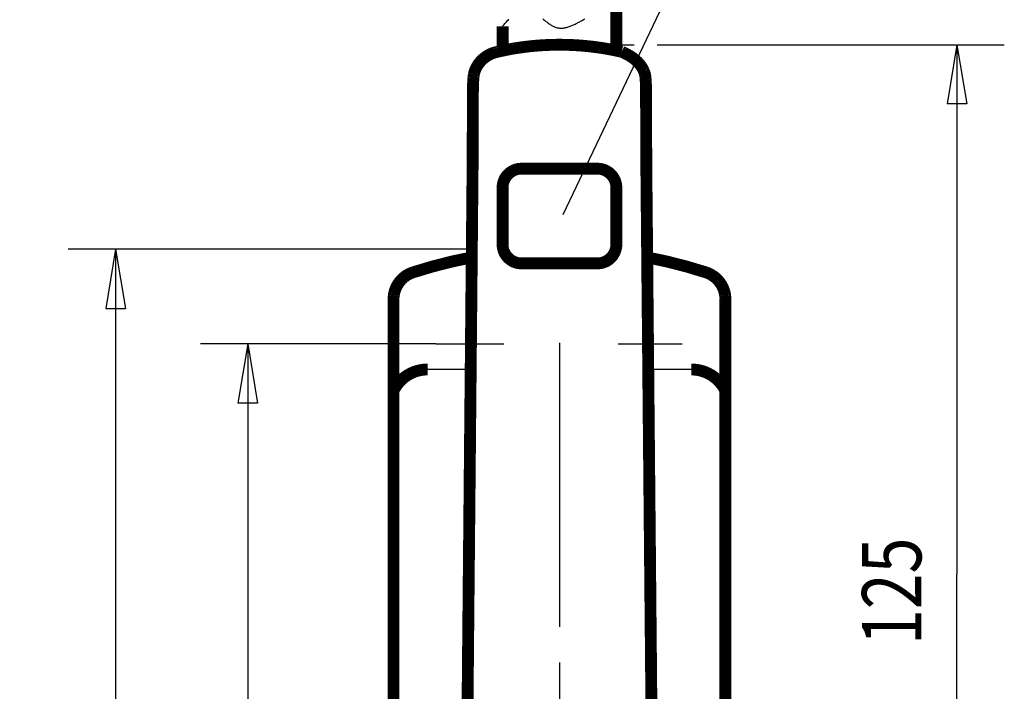
# Model space of a CAD drawing. Extents: x -1 to 427, y -1 to 297.
# Drawn here: x 49 to 91, y 171 to 199 of the extents above; entities that cross this region are included whole.
import ezdxf

# ---------------------------------------------------------------- set-up
doc = ezdxf.new("R2010")
doc.units = 0
doc.header["$MEASUREMENT"] = 0
for name, pattern in [('CENTERLINE', [30, 12, -1.5, 3, -1.5, 12]), ('HIDDENNEW0', [4.5, 1.5, -1.5, 1.5]), ('PHANTOM', [29.5, 9.5, -1.5, 3, -1.5, 3, -1.5, 9.5])]:
    doc.linetypes.add(name, pattern=pattern)
for name, color, linetype in [('2D_BEMASSUNG', 1, 'HIDDENNEW0'), ('2D_KATALOG-MITTEL', 230, 'HIDDENNEW0'), ('2D_MITTELLINIEN', 3, 'PHANTOM'), ('LAYER1', 1, 'Continuous')]:
    doc.layers.add(name, color=color, linetype=linetype)
doc.styles.get("Standard").update_dxf_attribs({"font": 'monotxt.shx', "bigfont": 'bigfont.shx'})

msp = doc.modelspace()

# ---------------------------------------------------------------- linework, layer by layer
at = {"layer": '2D_BEMASSUNG', "color": 1, "linetype": 'Continuous'}
for p, q in [((72.355061, 191.20128), (79.676209, 206.60043)), ((72.195899, 198.36439), (75.34565, 198.36439)), ((76.311706, 198.36439), (90.96199, 198.36439)), ((88.96199, 198.36439), (88.545323, 195.86439)), ((88.96199, 198.36439), (89.378656, 195.86439)), ((88.96199, 198.36439), (88.96199, 176.01291)), ((89.378656, 195.86439), (88.545323, 195.86439)), ((68.40918, 189.73108), (51.469873, 189.73108)), ((53.469873, 189.73108), (53.053207, 187.23108)), ((53.469873, 189.73108), (53.88654, 187.23108)), ((53.469873, 189.73108), (53.469873, 149.13108)), ((53.053207, 187.23108), (53.88654, 187.23108)), ((66.981322, 185.73108), (57.046498, 185.73108)), ((59.046498, 185.73108), (58.629831, 183.23108)), ((59.046498, 185.73108), (59.463164, 183.23108)), ((59.046498, 185.73108), (59.046498, 149.13108)), ((59.463164, 183.23108), (58.629831, 183.23108)), ((88.96199, 149.13108), (88.96199, 176.01291))]:
    msp.add_line(p, q, dxfattribs=at)
at = {"layer": '2D_KATALOG-MITTEL', "color": 230, "linetype": 'Continuous', "const_width": 0.5}
for points in [[(76.071662, 170.7369), (76.063233, 171.63385), (76.054805, 172.53081), (76.046377, 173.42777), (76.037948, 174.32473, 0.000000011), (76.02952, 175.22169), (76.021092, 176.11865, 0.000000012), (76.012663, 177.0156), (76.004235, 177.91253), (75.995806, 178.80952), (75.987376, 179.70659), (75.978949, 180.60343, 0.000000013), (75.970525, 181.49993), (75.962091, 182.39735, 0.000000014), (75.953646, 183.29612), (75.945234, 184.19126), (75.936872, 185.08105, 0.000000014), (75.928376, 185.98518), (75.919681, 186.91042), (75.911518, 187.77909, 0.000000004), (75.904138, 188.56442, 0.00000002), (75.89466, 189.573, 0.000000035), (75.880061, 191.12646, 0.000000017), (75.860943, 193.16083)], [(76.172798, 159.9734, 0.000000007), (76.16437, 160.87036)], [(76.12223, 165.35515, 0.000000009), (76.113802, 166.25211)], [(68.530854, 193.16064), (68.522425, 192.26369), (68.513996, 191.36674, 0.000000013), (68.505567, 190.46979), (68.497138, 189.57283), (68.488709, 188.67588), (68.48028, 187.77893), (68.471851, 186.88198), (68.463423, 185.98502), (68.454994, 185.08807), (68.446565, 184.19112, 0.000000013), (68.438137, 183.29417), (68.429708, 182.39721), (68.42128, 181.50026), (68.412851, 180.60331), (68.404423, 179.70636, 0.000000014), (68.395994, 178.8094), (68.387566, 177.91245), (68.379138, 177.0155, 0.000000014), (68.37071, 176.11855), (68.362281, 175.22159), (68.353853, 174.32463), (68.345425, 173.42768, 0.000000014), (68.336998, 172.53076), (68.328569, 171.63378), (68.32014, 170.73671)], [(68.236914, 161.87892, 0.000000019), (68.227438, 160.87034, 0.000000034), (68.212843, 159.31689)], [(74.821421, 198.06454), (74.693453, 198.09371, 0.002958868), (74.565008, 198.12141, 0.002956708), (74.43606, 198.1476, 0.002944495), (74.306659, 198.17232, 0.002924231), (74.176821, 198.19552, 0.002908456), (74.046589, 198.21726, 0.002894798), (73.915972, 198.23748, 0.002882196), (73.785012, 198.25623, 0.002869601), (73.653724, 198.27346, 0.002858694), (73.522145, 198.28922, 0.002848373), (73.390292, 198.30345, 0.002839468), (73.258201, 198.31623, 0.002831153), (73.125891, 198.32747, 0.002824174), (72.993396, 198.33725, 0.002817897), (72.860737, 198.3455, 0.00281287), (72.727945, 198.35229, 0.002808666), (72.595044, 198.35755, 0.002805513), (72.462063, 198.36134, 0.002803193), (72.329027, 198.3636, 0.002802164), (72.195964, 198.36439, 0.002802392), (72.062901, 198.36366, 0.002802568), (71.929865, 198.36145, 0.002802964), (71.796887, 198.35772, 0.002807626), (71.663979, 198.35251, 0.002816555), (71.531168, 198.34577, 0.002814081), (71.398522, 198.33756, 0.002802576), (71.266089, 198.32784, 0.002833574), (71.133709, 198.31661, 0.002899779), (71.001353, 198.3038, 0.002825093), (70.869754, 198.28964, 0.002644834), (70.739194, 198.27412, 0.002932203), (70.606874, 198.25666, 0.00351669), (70.471864, 198.237, 0.002675741), (70.345282, 198.21767, 0.000905481), (70.230995, 198.19945, 0.003807748), (70.085194, 198.17265, 0.006625199), (69.861953, 198.12698, 0.003255763), (69.57039, 198.06454, 0.001725541)], [(69.570458, 198.06459), (69.53948, 198.0566, 0.002471689), (69.508528, 198.04834, 0.001683036), (69.47759, 198.03983, 0.002440753), (69.446756, 198.03087, 0.004940752), (69.416138, 198.02119, 0.006201016), (69.385768, 198.01074, 0.006540054), (69.355685, 197.99947, 0.006625256), (69.325893, 197.98742, 0.006481626), (69.296421, 197.97458, 0.006404533), (69.267271, 197.961, 0.006375115), (69.238476, 197.94666, 0.006340409), (69.210037, 197.93161, 0.006293474), (69.181986, 197.91582, 0.006258488), (69.154324, 197.89934, 0.006227856), (69.127085, 197.88216, 0.0062039), (69.100269, 197.86432, 0.006181587), (69.073909, 197.8458, 0.006166271), (69.048005, 197.82664, 0.006154611), (69.022593, 197.80684, 0.006148806), (68.997669, 197.78643, 0.006147406), (68.973271, 197.7654, 0.00615103), (68.949394, 197.74378, 0.006160057), (68.926078, 197.72158, 0.006173116), (68.903317, 197.69882, 0.006192433), (68.88115, 197.6755, 0.006214824), (68.859571, 197.65166, 0.006244377), (68.838621, 197.62728, 0.006275686), (68.818292, 197.60239, 0.006314725), (68.798626, 197.577, 0.006355157), (68.779614, 197.55114, 0.006404858), (68.7613, 197.5248, 0.006451656), (68.743673, 197.49802, 0.006505548), (68.726779, 197.47078, 0.006565988), (68.710604, 197.44312, 0.006644162), (68.695196, 197.41504, 0.006688446), (68.680542, 197.38658, 0.006716506), (68.666689, 197.35773, 0.006845591), (68.65362, 197.32849, 0.007073659), (68.641383, 197.29883, 0.006931471), (68.629975, 197.26896, 0.006519444), (68.619453, 197.23895, 0.00730878), (68.609742, 197.20811, 0.008889171), (68.600873, 197.1762, 0.006737624), (68.593054, 197.14605, 0.002140787), (68.586416, 197.11864, 0.009779826), (68.580048, 197.08288, 0.017189748), (68.573067, 197.02713, 0.008358066), (68.565619, 196.95369, 0.004375321)], [(75.752725, 197.2614), (75.745354, 197.27805, 0.004053246), (75.737716, 197.2946, 0.003851142), (75.729803, 197.31106, 0.004028769), (75.721604, 197.32739, 0.004648332), (75.713084, 197.34356, 0.004781524), (75.704271, 197.35957, 0.004453886), (75.695174, 197.37542, 0.004252186), (75.685819, 197.39112, 0.004126986), (75.676206, 197.40665, 0.003998904), (75.666361, 197.42202, 0.003833761), (75.656289, 197.43723, 0.003691738), (75.646012, 197.45228, 0.003534809), (75.635538, 197.46715, 0.003445559), (75.624879, 197.48186, 0.003394842), (75.614034, 197.4964, 0.00336357), (75.603011, 197.51078, 0.003339799), (75.591806, 197.52499, 0.003316235), (75.580429, 197.53904, 0.003284479), (75.568875, 197.55292, 0.003257507), (75.557155, 197.56664, 0.003226339), (75.545264, 197.5802, 0.003198819), (75.533211, 197.5936, 0.00316637), (75.520993, 197.60683, 0.003137848), (75.508619, 197.61991, 0.003104824), (75.496085, 197.63282, 0.003075638), (75.4834, 197.64557, 0.003042062), (75.470562, 197.65817, 0.003012397), (75.457577, 197.67061, 0.002978605), (75.444444, 197.68289, 0.002948463), (75.431171, 197.69502, 0.002914081), (75.417755, 197.70698, 0.002884306), (75.404204, 197.7188, 0.002851521), (75.390516, 197.73046, 0.002815778), (75.376698, 197.74197, 0.002768366), (75.362751, 197.75332, 0.002724984), (75.348684, 197.76452, 0.002674801), (75.334494, 197.77558, 0.002631121), (75.320191, 197.78648, 0.002582879), (75.305775, 197.79723, 0.002540508), (75.291254, 197.80784, 0.002493179), (75.276628, 197.81831, 0.002451837), (75.261904, 197.82862, 0.002405764), (75.247083, 197.8388, 0.002365595), (75.232173, 197.84883, 0.002320745), (75.217175, 197.85872, 0.00228178), (75.202094, 197.86847, 0.002238231), (75.186933, 197.87807, 0.002200459), (75.171698, 197.88755, 0.002158107), (75.156391, 197.89688, 0.002121695), (75.141018, 197.90608, 0.002080944), (75.125581, 197.91514, 0.002045338), (75.110086, 197.92406, 0.002004786), (75.094536, 197.93286, 0.001971922), (75.078934, 197.94152, 0.00193635), (75.063283, 197.95005, 0.001899473), (75.047594, 197.95845, 0.001852603), (75.031871, 197.96672, 0.001834724), (75.016098, 197.97487, 0.001830387), (75.00027, 197.9829, 0.001754258), (74.984479, 197.99078, 0.001618435), (74.96876, 197.99849, 0.001737819), (74.952769, 198.00619, 0.002001186), (74.936388, 198.01392, 0.001525086), (74.920999, 198.02111, 0.000588675), (74.907077, 198.02754, 0.002039988), (74.889202, 198.03555, 0.003384746), (74.861684, 198.04753, 0.001661973), (74.825656, 198.06301, 0.000893466)], [(75.752725, 197.2614), (75.755362, 197.25521, -0.001798485), (75.757956, 197.24899, -0.001792586), (75.760506, 197.24275, -0.001792428), (75.763015, 197.23648, -0.001798234), (75.76548, 197.23019, -0.001801254), (75.767902, 197.22388, -0.001807004), (75.770276, 197.21755, -0.001809064), (75.772601, 197.21122, -0.001811623), (75.774872, 197.20489, -0.001815169), (75.77709, 197.19856, -0.001808197), (75.779256, 197.19224, -0.001804282), (75.781372, 197.18591, -0.00180123), (75.783435, 197.17959, -0.001799385), (75.785448, 197.17326, -0.001794453), (75.787409, 197.16694, -0.001791522), (75.789321, 197.16063, -0.001786816), (75.791182, 197.15431, -0.00178382), (75.792994, 197.148, -0.001778658), (75.794755, 197.14169, -0.001775298), (75.796469, 197.13538, -0.001769907), (75.798132, 197.12908, -0.001766286), (75.799748, 197.12278, -0.001760612), (75.801315, 197.11648, -0.001756713), (75.802834, 197.11019, -0.001750787), (75.804305, 197.1039, -0.00174663), (75.80573, 197.09761, -0.001740458), (75.807107, 197.09133, -0.001736052), (75.808438, 197.08506, -0.001729648), (75.809721, 197.07878, -0.001725006), (75.81096, 197.07252, -0.001718381), (75.812151, 197.06625, -0.001713516), (75.813298, 197.05999, -0.001706685), (75.814399, 197.05374, -0.001701607), (75.815456, 197.0475, -0.001694576), (75.816468, 197.04125, -0.001689307), (75.817436, 197.03502, -0.001682116), (75.818359, 197.02879, -0.001676632), (75.81924, 197.02257, -0.001669192), (75.820076, 197.01635, -0.001663645), (75.82087, 197.01014, -0.001656333), (75.821621, 197.00393, -0.001650234), (75.82233, 196.99774, -0.001641773), (75.822996, 196.99155, -0.001636921), (75.823621, 196.98536, -0.001631839), (75.824204, 196.97919, -0.001621955), (75.824746, 196.97302, -0.00160472), (75.825247, 196.96686, -0.001611674), (75.825707, 196.96071, -0.001634608), (75.826127, 196.95455, -0.001583984), (75.826508, 196.94843, -0.001475613), (75.826848, 196.94235, -0.001615791), (75.82715, 196.93618, -0.001906621), (75.827412, 196.92988, -0.001452452), (75.827635, 196.92397, -0.000521278), (75.827818, 196.91863, -0.002015313), (75.827967, 196.9118, -0.003435512), (75.828087, 196.9013, -0.001686259), (75.828179, 196.88756, -0.000898918)], [(68.547821, 196.67726), (68.547683, 196.67508, 0.000380322), (68.547548, 196.67289, 0.000380416), (68.547416, 196.67071, 0.000380322), (68.547288, 196.66853, 0.000380021), (68.547163, 196.66635, 0.000379801), (68.547042, 196.66417, 0.000379603), (68.546923, 196.66198, 0.000379418), (68.546808, 196.6598, 0.000379198), (68.546697, 196.65762, 0.000379008), (68.546589, 196.65544, 0.000378797), (68.546484, 196.65325, 0.000378612), (68.546382, 196.65107, 0.000378403), (68.546284, 196.64889, 0.00037822), (68.546189, 196.6467, 0.000378013), (68.546097, 196.64452, 0.000377835), (68.546009, 196.64233, 0.000377637), (68.545924, 196.64015, 0.000377454), (68.545842, 196.63797, 0.000377239), (68.545764, 196.63578, 0.000377086), (68.545689, 196.6336, 0.000376944), (68.545617, 196.63141, 0.000376698), (68.545548, 196.62923, 0.000376313), (68.545483, 196.62705, 0.000376411), (68.545421, 196.62486, 0.00037689), (68.545363, 196.62268, 0.00037579), (68.545307, 196.62049, 0.00037332), (68.545255, 196.61831, 0.000376382), (68.545207, 196.61612, 0.000383798), (68.545161, 196.61393, 0.000372765), (68.545119, 196.61175, 0.000347963), (68.545081, 196.60958, 0.000383794), (68.545045, 196.60738, 0.000457113), (68.545013, 196.60513, 0.000347), (68.544984, 196.60301, 0.00011946), (68.54496, 196.6011, 0.000488857), (68.544936, 196.59864, 0.000840478), (68.544909, 196.59486, 0.000410945), (68.54488, 196.5899, 0.000217825)], [(68.565619, 196.95385), (68.565175, 196.94694, -0.000000794), (68.56473, 196.94003, -0.000000811), (68.564286, 196.93311, -0.000000795), (68.563841, 196.9262, -0.000000741), (68.563397, 196.91929, -0.000000701), (68.562952, 196.91237, -0.000000665), (68.562507, 196.90546, -0.000000631), (68.562063, 196.89855, -0.000000591), (68.561618, 196.89164, -0.000000555), (68.561174, 196.88472, -0.000000516), (68.560729, 196.87781, -0.000000481), (68.560284, 196.8709, -0.000000441), (68.55984, 196.86398, -0.000000406), (68.559395, 196.85707, -0.000000367), (68.55895, 196.85016, -0.000000332), (68.558506, 196.84325, -0.000000292), (68.558061, 196.83633, -0.000000257), (68.557616, 196.82942, -0.000000217), (68.557171, 196.82251, -0.000000182), (68.556727, 196.8156, -0.000000143), (68.556282, 196.80868, -0.000000107), (68.555837, 196.80177, -0.000000068), (68.555393, 196.79486, -0.000000033), (68.554948, 196.78795), (68.554503, 196.78103, 0.000000042), (68.554059, 196.77412, 0.000000079), (68.553614, 196.76721, 0.000000117), (68.553169, 196.7603, 0.000000165), (68.552724, 196.75337, 0.000000189), (68.55228, 196.74648, 0.000000201), (68.551839, 196.73962, 0.000000275), (68.551391, 196.73265, 0.000000406), (68.550932, 196.72552, 0.00000031), (68.550502, 196.71883, 0.000000044), (68.550113, 196.71278, 0.000000558), (68.549613, 196.70501, 0.000001123), (68.548843, 196.69304, 0.000000559), (68.547835, 196.67737, 0.000000288)], [(75.843921, 196.67802), (75.843477, 196.68492, 0.000000711), (75.843034, 196.69181, 0.000000726), (75.84259, 196.69871, 0.000000712), (75.842147, 196.70561, 0.000000664), (75.841703, 196.7125, 0.000000628), (75.84126, 196.7194, 0.000000596), (75.840816, 196.7263, 0.000000566), (75.840373, 196.73319, 0.000000529), (75.839929, 196.74009, 0.000000498), (75.839485, 196.74699, 0.000000463), (75.839042, 196.75388, 0.000000431), (75.838598, 196.76078, 0.000000396), (75.838154, 196.76768, 0.000000365), (75.837711, 196.77457, 0.000000329), (75.837267, 196.78147, 0.000000298), (75.836823, 196.78837, 0.000000263), (75.83638, 196.79526, 0.000000231), (75.835936, 196.80216, 0.000000196), (75.835493, 196.80906, 0.000000165), (75.835049, 196.81595, 0.000000129), (75.834605, 196.82285, 0.000000098), (75.834162, 196.82974, 0.000000063), (75.833718, 196.83664, 0.000000031), (75.833274, 196.84353), (75.832831, 196.85043, -0.000000035), (75.832387, 196.85733, -0.000000069), (75.831944, 196.86422, -0.000000103), (75.8315, 196.87112, -0.000000145), (75.831055, 196.87803, -0.000000167), (75.830613, 196.88491, -0.000000177), (75.830172, 196.89175, -0.000000243), (75.829725, 196.8987, -0.00000036), (75.829268, 196.90581, -0.000000275), (75.828838, 196.91249, -0.000000038), (75.82845, 196.91852, -0.000000496), (75.827951, 196.92628, -0.000000998), (75.827183, 196.93822, -0.000000497), (75.826177, 196.95385, -0.000000256)], [(75.846889, 196.5905), (75.846879, 196.59269, 0.000370547), (75.846866, 196.59488, 0.000370402), (75.84685, 196.59707, 0.000370514), (75.84683, 196.59926, 0.00037092), (75.846807, 196.60144, 0.000371217), (75.84678, 196.60363, 0.000371486), (75.846751, 196.60582, 0.000371739), (75.846718, 196.60801, 0.000372046), (75.846681, 196.6102, 0.000372314), (75.846642, 196.61239, 0.000372614), (75.846599, 196.61458, 0.000372881), (75.846553, 196.61677, 0.000373186), (75.846504, 196.61896, 0.000373455), (75.846451, 196.62114, 0.000373762), (75.846395, 196.62333, 0.000374035), (75.846336, 196.62552, 0.000374349), (75.846274, 196.62771, 0.000374617), (75.846208, 196.6299, 0.000374914), (75.846139, 196.63209, 0.000375211), (75.846067, 196.63428, 0.000375581), (75.845991, 196.63646, 0.000375784), (75.845912, 196.63865, 0.000375907), (75.845829, 196.64084, 0.000376457), (75.845744, 196.64303, 0.000377453), (75.845655, 196.64522, 0.000376791), (75.845563, 196.6474, 0.000374798), (75.845467, 196.64959, 0.000378349), (75.845368, 196.65178, 0.000386385), (75.845266, 196.65397, 0.000375646), (75.84516, 196.65615, 0.000350957), (75.845052, 196.65832, 0.000387787), (75.844939, 196.66053, 0.00046288), (75.844819, 196.66278, 0.000351384), (75.844705, 196.6649, 0.00012013), (75.844599, 196.66682, 0.00049661), (75.844457, 196.66928, 0.000855885), (75.844227, 196.67306, 0.000418571), (75.843921, 196.67802, 0.000221741)], [(68.544866, 196.58979), (68.5446, 196.51683, -0.000000067), (68.544333, 196.44386, -0.000000067), (68.544067, 196.3709, -0.000000067), (68.5438, 196.29793, -0.000000068), (68.543534, 196.22496, -0.000000068), (68.543267, 196.152, -0.000000068), (68.543, 196.07903, -0.000000069), (68.542734, 196.00607, -0.000000069), (68.542467, 195.9331, -0.000000069), (68.5422, 195.86014, -0.00000007), (68.541934, 195.78717, -0.00000007), (68.541667, 195.7142, -0.00000007), (68.5414, 195.64124, -0.000000071), (68.541133, 195.56827, -0.000000071), (68.540867, 195.49531, -0.000000071), (68.5406, 195.42234, -0.000000072), (68.540333, 195.34938, -0.000000072), (68.540066, 195.27641, -0.000000072), (68.539799, 195.20344, -0.000000073), (68.539532, 195.13048, -0.000000073), (68.539266, 195.05751, -0.000000073), (68.538999, 194.98455, -0.000000074), (68.538732, 194.91158, -0.000000074), (68.538465, 194.83862, -0.000000075), (68.538198, 194.76564, -0.000000075), (68.537931, 194.69269, -0.000000075), (68.537664, 194.61976, -0.000000076), (68.537397, 194.54675, -0.000000078), (68.537129, 194.47364, -0.000000076), (68.536862, 194.40082, -0.000000071), (68.536597, 194.32844, -0.000000079), (68.536328, 194.25489, -0.000000094), (68.536053, 194.17963, -0.000000072), (68.535794, 194.10896, -0.000000024), (68.53556, 194.04508, -0.000000102), (68.535259, 193.96303, -0.000000177), (68.534796, 193.83666, -0.000000087), (68.53419, 193.67117, -0.000000046)], [(75.857606, 193.67018), (75.857338, 193.74318, 0.000000021), (75.857071, 193.81619, 0.000000022), (75.856803, 193.8892, 0.000000021), (75.856535, 193.9622), (75.856267, 194.03521), (75.855999, 194.10822, 0.000000015), (75.855731, 194.18123, 0.000000014), (75.855463, 194.25423), (75.855195, 194.32724, 0.00000001), (75.854927, 194.40025), (75.854659, 194.47325), (75.854391, 194.54626, 0.000000005), (75.854123, 194.61927, 0.000000004), (75.853855, 194.69228), (75.853587, 194.76528), (75.853319, 194.83829), (75.853051, 194.9113), (75.852783, 194.9843), (75.852515, 195.05731), (75.852247, 195.13032), (75.851979, 195.20333), (75.851712, 195.27633), (75.851444, 195.34934), (75.851176, 195.42235), (75.850908, 195.49536, -0.000000016), (75.85064, 195.56836, -0.000000017), (75.850372, 195.64133, -0.000000019), (75.850104, 195.71438, -0.000000021), (75.849835, 195.78753, -0.000000022), (75.849568, 195.86039), (75.849302, 195.93281, -0.000000026), (75.849032, 196.0064, -0.000000035), (75.848756, 196.08171, -0.000000026), (75.848497, 196.15242, -0.000000006), (75.848262, 196.21634, -0.000000042), (75.847961, 196.29843, -0.00000008), (75.847497, 196.42487, -0.00000004), (75.846889, 196.59046, -0.000000021)], [(68.53419, 193.67117), (68.534144, 193.65857, -0.000037153), (68.534095, 193.64595, -0.000037097), (68.534045, 193.63332, -0.000037004), (68.533992, 193.62068, -0.000036879), (68.533938, 193.60803, -0.000036771), (68.533882, 193.59536, -0.000036672), (68.533824, 193.58268, -0.000036576), (68.533764, 193.57, -0.00003648), (68.533702, 193.5573, -0.000036389), (68.533638, 193.54459, -0.000036302), (68.533572, 193.53188, -0.000036219), (68.533505, 193.51915, -0.000036138), (68.533435, 193.50641, -0.000036062), (68.533364, 193.49367, -0.000035988), (68.53329, 193.48092, -0.000035918), (68.533215, 193.46816, -0.000035852), (68.533138, 193.45539, -0.000035788), (68.533059, 193.44262, -0.000035726), (68.532978, 193.42984, -0.000035672), (68.532896, 193.41706, -0.000035624), (68.532811, 193.40426, -0.000035567), (68.532725, 193.39147, -0.000035502), (68.532636, 193.37867, -0.000035484), (68.532546, 193.36586, -0.000035507), (68.532454, 193.35305, -0.000035382), (68.53236, 193.34023, -0.000035133), (68.532265, 193.32742, -0.000035406), (68.532167, 193.31459, -0.000036094), (68.532067, 193.30174, -0.000035047), (68.531966, 193.28894, -0.000032708), (68.531864, 193.27622, -0.000036078), (68.531759, 193.26329, -0.000042981), (68.531648, 193.25005, -0.000032621), (68.531543, 193.23762, -0.000011207), (68.531448, 193.22639, -0.000045988), (68.531321, 193.21196, -0.00007913), (68.53112, 193.18974, -0.0000387), (68.530854, 193.16064, -0.00002051)], [(75.860943, 193.16083), (75.860824, 193.17363, -0.000034856), (75.860707, 193.18643, -0.000034854), (75.860591, 193.19924, -0.000034843), (75.860478, 193.21204, -0.000034826), (75.860366, 193.22484, -0.000034815), (75.860256, 193.23765, -0.000034809), (75.860148, 193.25045, -0.000034807), (75.860042, 193.26325, -0.000034806), (75.859937, 193.27605, -0.00003481), (75.859834, 193.28886, -0.000034816), (75.859733, 193.30165, -0.000034826), (75.859634, 193.31445, -0.000034839), (75.859537, 193.32724, -0.000034855), (75.859441, 193.34003, -0.000034874), (75.859348, 193.35282, -0.000034897), (75.859256, 193.3656, -0.000034923), (75.859166, 193.37838, -0.000034952), (75.859078, 193.39115, -0.000034983), (75.858991, 193.40392, -0.000035021), (75.858907, 193.41668, -0.000035065), (75.858824, 193.42944, -0.000035101), (75.858743, 193.44219, -0.000035129), (75.858664, 193.45494, -0.000035203), (75.858587, 193.46767, -0.000035319), (75.858512, 193.4804, -0.000035287), (75.858438, 193.49312, -0.000035129), (75.858367, 193.50583, -0.000035497), (75.858297, 193.51854, -0.000036287), (75.858229, 193.53126, -0.000035324), (75.858163, 193.54392, -0.000033043), (75.858099, 193.5565, -0.000036553), (75.858037, 193.56927, -0.000043696), (75.857975, 193.58232, -0.000033237), (75.857918, 193.59457, -0.000011384), (75.857867, 193.60563, -0.000047051), (75.857806, 193.61982, -0.000081382), (75.857718, 193.64163, -0.000039938), (75.857606, 193.67018, -0.000021191)], [(70.595899, 193.13108, 0.41421356), (69.795899, 192.33108)], [(74.595899, 192.33108, 0.41421356), (73.795899, 193.13108)], [(69.795899, 189.93108, 0.41421356), (70.595899, 189.13108)], [(73.795899, 189.13108, 0.41421356), (74.595899, 189.93108)], [(68.49538, 189.38575, 0.031908869), (66.024477, 188.7551)], [(78.367322, 188.7551, 0.031908864), (75.896419, 189.38575)], [(66.024481, 188.7551), (66.000104, 188.74691, 0.005109991), (65.976, 188.73826, 0.005161308), (65.952177, 188.72914, 0.005194027), (65.92863, 188.71956, 0.005205677), (65.905372, 188.70952, 0.005223767), (65.882395, 188.69903, 0.005240185), (65.859714, 188.68808, 0.005256511), (65.837319, 188.67669, 0.005267096), (65.815227, 188.66485, 0.005278515), (65.793427, 188.65257, 0.005285583), (65.771935, 188.63985, 0.00529268), (65.750742, 188.62669, 0.00529562), (65.729863, 188.6131, 0.005298209), (65.709288, 188.59908, 0.005297153), (65.689034, 188.58463, 0.005295257), (65.66909, 188.56976, 0.005290163), (65.649473, 188.55446, 0.005283922), (65.630172, 188.53875, 0.005275091), (65.611203, 188.52262, 0.005264335), (65.592557, 188.50609, 0.005251197), (65.574249, 188.48913, 0.005237086), (65.556269, 188.47178, 0.005222178), (65.538635, 188.45402, 0.005193918), (65.521339, 188.43588, 0.005156268), (65.504406, 188.41735, 0.005124024), (65.487831, 188.39846, 0.005094539), (65.471638, 188.37921, 0.005072492), (65.45582, 188.35963, 0.005055288), (65.440405, 188.33972, 0.005044357), (65.425385, 188.3195, 0.005038565), (65.410785, 188.29897, 0.005038566), (65.3966, 188.27816, 0.005044359), (65.382855, 188.25707, 0.005055282), (65.369542, 188.23573, 0.005072468), (65.35669, 188.21414, 0.005094534), (65.344289, 188.19231, 0.005124072), (65.332367, 188.17026, 0.005156239), (65.320915, 188.14801, 0.00519369), (65.30996, 188.12555, 0.005222253), (65.299485, 188.10291, 0.005237936), (65.28951, 188.08007, 0.005250998), (65.280019, 188.05705, 0.005261408), (65.271033, 188.03384, 0.005275923), (65.262535, 188.01046, 0.005294269), (65.254545, 187.9869, 0.005287218), (65.247047, 187.96317, 0.005259669), (65.240063, 187.93929, 0.005307578), (65.233573, 187.91522, 0.005417284), (65.2276, 187.89095, 0.005259191), (65.222129, 187.86664, 0.004904661), (65.217181, 187.84232, 0.005411937), (65.212729, 187.81744, 0.006449938), (65.208789, 187.79182, 0.004871712), (65.20539, 187.76767, 0.001643528), (65.20257, 187.74577, 0.006873622), (65.200128, 187.71736, 0.011763796), (65.1979, 187.67323, 0.005687931), (65.1959, 187.61521, 0.002991064)], [(78.367318, 188.7551), (78.391695, 188.74691, -0.005109991), (78.415799, 188.73826, -0.005161308), (78.439621, 188.72914, -0.005194027), (78.463169, 188.71956, -0.005205677), (78.486427, 188.70952, -0.005223767), (78.509404, 188.69903, -0.005240185), (78.532085, 188.68808, -0.005256511), (78.55448, 188.67669, -0.005267096), (78.576572, 188.66485, -0.005278515), (78.598372, 188.65257, -0.005285583), (78.619864, 188.63985, -0.00529268), (78.641057, 188.62669, -0.00529562), (78.661936, 188.6131, -0.005298209), (78.682511, 188.59908, -0.005297153), (78.702765, 188.58463, -0.005295257), (78.722709, 188.56976, -0.005290163), (78.742326, 188.55446, -0.005283922), (78.761627, 188.53875, -0.005275091), (78.780596, 188.52262, -0.005264335), (78.799242, 188.50609, -0.005251197), (78.81755, 188.48913, -0.005237086), (78.83553, 188.47178, -0.005222178), (78.853164, 188.45402, -0.005193918), (78.87046, 188.43588, -0.005156268), (78.887393, 188.41735, -0.005124024), (78.903968, 188.39846, -0.005094539), (78.920161, 188.37921, -0.005072492), (78.935978, 188.35963, -0.005055288), (78.951394, 188.33972, -0.005044357), (78.966414, 188.3195, -0.005038565), (78.981014, 188.29897, -0.005038566), (78.995199, 188.27816, -0.005044359), (79.008944, 188.25707, -0.005055282), (79.022257, 188.23573, -0.005072468), (79.035109, 188.21414, -0.005094534), (79.04751, 188.19231, -0.005124072), (79.059432, 188.17026, -0.005156239), (79.070884, 188.14801, -0.00519369), (79.081839, 188.12555, -0.005222253), (79.092314, 188.10291, -0.005237936), (79.102289, 188.08007, -0.005250998), (79.11178, 188.05705, -0.005261408), (79.120766, 188.03384, -0.005275923), (79.129264, 188.01046, -0.005294269), (79.137253, 187.9869, -0.005287218), (79.144751, 187.96317, -0.005259669), (79.151736, 187.93929, -0.005307578), (79.158225, 187.91522, -0.005417284), (79.164198, 187.89095, -0.005259191), (79.16967, 187.86664, -0.004904661), (79.174617, 187.84232, -0.005411937), (79.17907, 187.81744, -0.006449938), (79.18301, 187.79182, -0.004871712), (79.186409, 187.76767, -0.001643528), (79.189229, 187.74577, -0.006873622), (79.19167, 187.71736, -0.011763796), (79.193899, 187.67323, -0.005687931), (79.195899, 187.61521, -0.002991064)], [(66.631496, 184.65248, 0.28579458), (65.1959, 183.75892)], [(79.195899, 183.75892, 0.28579458), (77.760303, 184.65248)]]:
    msp.add_lwpolyline(points, format="xyb", dxfattribs=at)
for points in [[(74.595899, 200.15138), (74.595899, 198.11509)], [(69.795899, 199.14324), (69.795899, 198.11509)], [(70.595899, 193.13108), (73.795899, 193.13108)], [(69.795899, 189.93108), (69.795899, 192.33108)], [(74.595899, 192.33108), (74.595899, 189.93108)], [(73.795899, 189.13108), (70.595899, 189.13108)], [(65.1959, 110.64694), (65.1959, 187.61521)], [(79.195899, 110.64694), (79.195899, 187.61521)]]:
    msp.add_lwpolyline(points, dxfattribs=at)
at = {"layer": '2D_MITTELLINIEN', "color": 3, "linetype": 'CENTERLINE'}
for p, q in [((68.395899, 184.05187), (68.395899, 187.27947)), ((75.995899, 184.23422), (75.995899, 187.243)), ((66.981322, 185.73108), (69.844217, 185.73108)), ((72.195899, 185.77824), (72.195899, 125.90643)), ((74.676492, 185.73108), (77.370769, 185.73108))]:
    msp.add_line(p, q, dxfattribs=at)
at = {"layer": 'LAYER1', "color": 7, "linetype": 'Continuous'}
for p, q in [((68.450901, 184.65248), (66.631496, 184.65248)), ((77.760303, 184.65248), (75.9409, 184.65248))]:
    msp.add_line(p, q, dxfattribs=at)
at = {"layer": 'LAYER1', "color": 3, "linetype": 'Continuous'}
for points in [[(69.795899, 199.14324), (69.862135, 199.22293, -0.00560795), (69.92843, 199.29917, -0.005676357), (69.99479, 199.37188, -0.006209345), (70.061188, 199.44084, -0.007365286)], [(71.494839, 199.45877, -0.000544737), (71.559714, 199.40497, 0.001539293), (71.624948, 199.35203, 0.003920674), (71.690622, 199.30095, 0.006163467), (71.756782, 199.25256, 0.008893201), (71.823513, 199.20792, 0.011573426), (71.890855, 199.16776, 0.014802785), (71.958895, 199.1332, 0.018385383), (72.027681, 199.10503, 0.0229736), (72.097307, 199.08444, 0.025640404), (72.167722, 199.07122, 0.026084975), (72.238921, 199.06553, 0.025124827), (72.310794, 199.06656, 0.022554638), (72.383285, 199.07397, 0.020209337), (72.456294, 199.08702, 0.017841098), (72.529769, 199.10544, 0.015647206), (72.603614, 199.1285, 0.013381931), (72.677769, 199.15587, 0.011460587), (72.752145, 199.18687, 0.00957257), (72.826675, 199.22113, 0.007995914), (72.901277, 199.25803, 0.006412334), (72.975877, 199.29713, 0.005089762), (73.050401, 199.33786, 0.003710754), (73.124767, 199.37974, 0.002554915), (73.198909, 199.42225, 0.001310861), (73.272739, 199.46488, 0.000166512)]]:
    msp.add_lwpolyline(points, format="xyb", dxfattribs=at)
at = {"layer": 'LAYER1', "color": 7, "linetype": 'Continuous'}
msp.add_lwpolyline([(75.820853, 194.80292), (75.821036, 194.85504, -0.000000065), (75.821219, 194.90716, -0.000000065), (75.821402, 194.95927, -0.000000065), (75.821585, 195.01139, -0.000000067), (75.821767, 195.0635, -0.000000067), (75.82195, 195.11562, -0.000000068), (75.822133, 195.16774, -0.000000069), (75.822316, 195.21985, -0.00000007), (75.822499, 195.27197, -0.000000071), (75.822682, 195.32409, -0.000000072), (75.822865, 195.3762, -0.000000072), (75.823048, 195.42832, -0.000000073), (75.823231, 195.48043, -0.000000074), (75.823414, 195.53255, -0.000000075), (75.823597, 195.58467, -0.000000076), (75.82378, 195.63678, -0.000000077), (75.823963, 195.6889, -0.000000077), (75.824147, 195.74101, -0.000000078), (75.82433, 195.79313, -0.000000079), (75.824513, 195.84525, -0.00000008), (75.824696, 195.89736, -0.000000081), (75.824879, 195.94948, -0.000000082), (75.825062, 196.00159, -0.000000082), (75.825246, 196.05371, -0.000000083), (75.825429, 196.10583, -0.000000084), (75.825612, 196.15794, -0.000000084), (75.825795, 196.21003, -0.000000086), (75.825979, 196.26217, -0.000000089), (75.826162, 196.3144, -0.000000087), (75.826345, 196.36641, -0.000000082), (75.826527, 196.4181, -0.000000091), (75.826712, 196.47064, -0.00000011), (75.826901, 196.5244, -0.000000084), (75.827079, 196.57487, -0.000000027), (75.827239, 196.6205, -0.000000121), (75.827445, 196.6791, -0.000000212), (75.827763, 196.76936, -0.000000104), (75.828179, 196.88756, -0.000000055)], format="xyb", dxfattribs=at)

# ---------------------------------------------------------------- texts
at = {"layer": '2D_BEMASSUNG', "color": 1, "linetype": 'Continuous', "width": 0.8}
msp.add_text('125', height=2.5, rotation=90, dxfattribs=at).set_placement((87.46099, 173.01291))

doc.saveas('drawing.dxf')
